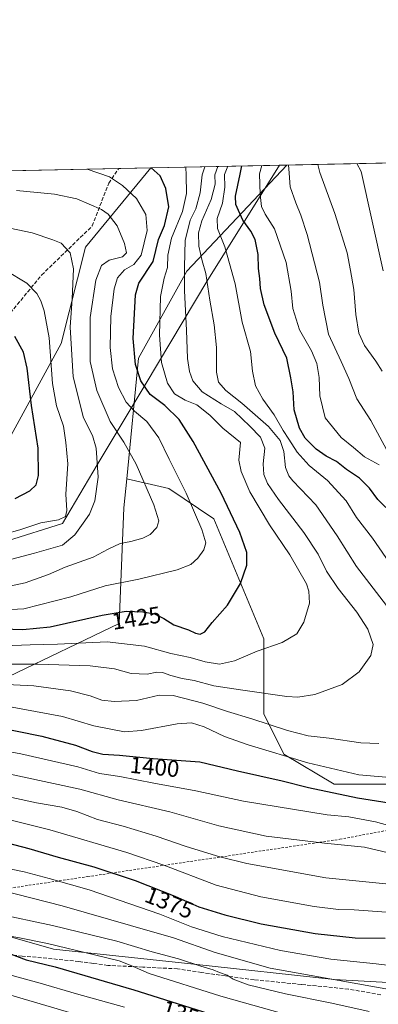
# Model space of a CAD drawing. Units: metres. Extents: x 640847 to 644290, y 4764583 to 4766967.
# Drawn here: x 641137 to 641290, y 4766545 to 4766967 of the extents above; entities that cross this region are included whole.
import ezdxf
from ezdxf.enums import TextEntityAlignment as Align

# ---------------------------------------------------------------- set-up
doc = ezdxf.new("R2010")
doc.units = ezdxf.units.M
doc.header["$MEASUREMENT"] = 0
doc.linetypes.add('DGN Style 2', pattern=[1.6480167562047852, 0.988810053722871, -0.6592067024819142])
doc.linetypes.add('DGN Style 3', pattern=[2.307223458686699, 1.648016756204785, -0.6592067024819142])
for name, color, linetype, lineweight in [('Alambrada', 7, 'DGN Style 2', 0), ('Comarca CxS', 21, 'Continuous', 0), ('Comunidad Autónoma CxS', 142, 'Continuous', 0), ('Curva de nivel maestra', 30, 'Continuous', 30), ('Curva de nivel normal', 30, 'Continuous', 0), ('Espacio natural protegido CxS', 121, 'Continuous', 0), ('Matorral CxS', 135, 'Continuous', 0), ('Municipio', 91, 'Continuous', 13), ('Municipio CxS', 4, 'Continuous', 0), ('Pastizal CxS', 92, 'Continuous', 0), ('Provincia CxS', 1, 'Continuous', 0), ('Rótulo de curva de nivel directora', 7, 'Continuous', 0), ('Senda', 7, 'DGN Style 3', 0), ('Suelo desnudo CxS', 253, 'Continuous', 0)]:
    doc.layers.add(name, color=color, linetype=linetype, lineweight=lineweight)
doc.styles.add('Style-Arial', font='txt')

# ---------------------------------------------------------------- blocks, each defined once
blk = doc.blocks.new('*U4')
at = {"layer": 'Pastizal CxS', "color": 92, "linetype": 'Continuous', "lineweight": 0}
blk.add_polyline3d([(641193.0196000002, 4766903.3862, 1425.157200000001), (641165.0295000002, 4766869.503900001, 1439.255699999994), (641154.6945000002, 4766828.1657, 1442.804600000003), (641129.8914999999, 4766782.6941, 1456.632199999993), (641069.9521000005, 4766784.762900001, 1465.567599999995), (640995.5443000002, 4766778.564300001, 1463.605599999995), (640933.5377000002, 4766774.4323, 1458.738299999997), (640861.1964999996, 4766751.6985, 1451.234299999996), (640850.199, 4766751.698799999, 1449.698199999999), (640847.4664000003, 4766884.240700001, 1397.737899999993), (640853.4473000001, 4766884.240499999, 1398.799299999999), (640902.5356999999, 4766881.655300001, 1407.232199999999), (640956.7912999997, 4766884.237299999, 1415.421199999997), (640973.6183000002, 4766898.820400001, 1411.987399999998)], close=True, dxfattribs=at)
for points in [[(641387.2641000003, 4766549.536900001, 1365.212899999999), (641271.5055000001, 4766555.971700001, 1366.637100000007), (641211.4824999999, 4766562.404899999, 1361.241299999994), (641151.4594999999, 4766568.837900001, 1355.2068), (641091.4367000004, 4766585.989499999, 1355.838199999998)], [(641131.9572999999, 4766685.5483, 1413.077499999999), (641179.4959000006, 4766708.283100001, 1424.083700000003), (641181.5632999997, 4766757.8893, 1437.504000000001), (641182.7631000001, 4766770.2849, 1437.099300000002), (641200.7664999999, 4766766.0595, 1432.1495), (641220.0592999998, 4766753.1965, 1428.071899999995), (641241.4955000002, 4766701.746300001, 1421.450200000007), (641241.4952999996, 4766669.590299999, 1412.536999999997), (641250.0697, 4766652.440300001, 1406.315199999997), (641271.5062999995, 4766639.577299999, 1403.136700000003), (641325.0982999997, 4766639.5755, 1404.659799999994)]]:
    blk.add_polyline3d(points, dxfattribs=at)

msp = doc.modelspace()

# ---------------------------------------------------------------- linework, layer by layer
at = {"layer": 'Alambrada', "color": 7, "linetype": 'DGN Style 2', "lineweight": 0}
msp.add_polyline3d([(640855.0016000001, 4766518.7612, 1329.450700000001), (640886.9801000003, 4766544.880100001, 1346.069300000003), (640913.4801000003, 4766559.220100001, 1350.028900000005), (640923.3000999996, 4766561.690099999, 1339.071899999995), (640947.5100999996, 4766566.590100001, 1336.053499999995), (640970.0000999998, 4766569.840100001, 1335.614300000001), (641011.6801000005, 4766577.540100001, 1339.831600000005), (641073.0500999996, 4766585.5701, 1352.632299999997), (641106.8201000001, 4766592.020099999, 1361.431899999996), (641122.9101, 4766593.5701, 1364.993199999997), (641166.0500999996, 4766599.960100001, 1373.541599999997), (641226.2500999998, 4766608.860099999, 1386.308699999994), (641274.0201000003, 4766615.940099999, 1391.517800000001), (641291.9200999998, 4766619.3201, 1394.196800000005), (641327.8501000004, 4766626.090100001, 1400.676800000001), (641340.6901000004, 4766628.190099999, 1401.777900000001), (641341.4801000003, 4766628.1601, 1401.744699999996), (641372.7801000001, 4766639.800100001, 1397.830000000002), (641375.6901000004, 4766667.3201, 1389.2981), (641383.5500999996, 4766736.600099999, 1364.561100000006), (641395.1401000004, 4766749.340100001, 1359.308000000005), (641390.7600999996, 4766765.8201, 1357.676099999997)], dxfattribs=at)
at = {"layer": 'Comarca CxS', "color": 21, "linetype": 'Continuous', "lineweight": 0, "flags": 128}
msp.add_lwpolyline([(641417.8624503897, 4764593.485182438), (640894.9200010784, 4764582.599982329), (640877.1605548738, 4765443.985247398), (640851.5368398435, 4766686.810632179), (640847.2200010773, 4766896.189982304), (641248.1721083589, 4766904.533971008), (644241.1900011044, 4766966.819982309), (644290.0200011041, 4764653.26998233)], close=True, dxfattribs=at)
at = {"layer": 'Comunidad Autónoma CxS', "color": 142, "linetype": 'Continuous', "lineweight": 0, "flags": 128}
msp.add_lwpolyline([(641417.8624503897, 4764593.485182438), (640894.9200010784, 4764582.599982329), (640877.1605548738, 4765443.985247398), (640851.5368398435, 4766686.810632179), (640847.2200010773, 4766896.189982304), (641248.1721083589, 4766904.533971008), (644241.1900011044, 4766966.819982309), (644290.0200011041, 4764653.26998233)], close=True, dxfattribs=at)
at = {"layer": 'Curva de nivel maestra', "color": 30, "linetype": 'Continuous', "lineweight": 30, "flags": 128}
for points, elevation in [([(641125.1200000001, 4766706.2401), (641138.2800000003, 4766705.770099999), (641149.9800000006, 4766706.960100001), (641172.1699999999, 4766711.940099999), (641182.54, 4766713.5601), (641189.6399999997, 4766713.360099999), (641194.7000000002, 4766712.4301), (641198.6600000003, 4766710.420100001), (641202.9600000001, 4766707.7601), (641209.2100000001, 4766705.540100001), (641212.2100000001, 4766704.1801), (641214.2000000002, 4766703.800100001), (641216.2199999997, 4766704.720100001), (641219.2699999996, 4766708.6801), (641225.8300000001, 4766716.140100001), (641231.3899999997, 4766725.440099999), (641234.1799999997, 4766733.3101), (641234.2400000002, 4766738.6501), (641231.1600000003, 4766747.2401), (641223.2100000001, 4766764.1801), (641211.2599999999, 4766786.300100001), (641205.1500000004, 4766795.600099999), (641199.0899999999, 4766801.5801), (641192.7599999999, 4766806.4101), (641188.7199999997, 4766812.190099999), (641186.4600000001, 4766819.2601), (641185.54, 4766830.350099999), (641186.5199999996, 4766849.0801), (641187.8899999997, 4766854.040100001), (641194.0800000001, 4766863.350099999), (641196.3499999996, 4766872.690099999), (641198.9000000004, 4766878.690099999), (641200.7999999998, 4766886.690099999), (641199.5099999999, 4766894.620100001), (641197.1200000001, 4766899.970100001), (641193.1434000004, 4766903.388800001)], 1425), ([(641293.6299999999, 4766757.970100001), (641290.2300000006, 4766761.4101), (641286.6399999997, 4766766.300100001), (641282.3600000005, 4766770.520099999), (641276.9100000003, 4766774.3101), (641272.6299999999, 4766777.710100001), (641268.1900000004, 4766779.9801), (641263.8799999999, 4766783.0001), (641259.1699999999, 4766787.7301), (641256.7300000006, 4766791.9301), (641254.4900000002, 4766799.8201), (641253.9600000001, 4766807.4901), (641253.0700000003, 4766813.4901), (641251.2999999998, 4766821.860099999), (641246.1699999999, 4766832.610099999), (641241.5700000003, 4766844.690099999), (641240.0899999999, 4766851.690099999), (641239.79, 4766856.020099999), (641239.1399999997, 4766860.350099999), (641239.0300000003, 4766866.2601), (641237.7199999997, 4766872.670100001), (641235.8300000001, 4766876.3201), (641232.4500000002, 4766880.9301), (641229.5099999999, 4766887.6601), (641229.3399999999, 4766891.3301), (641231.2800000003, 4766900.6801), (641232.0136000002, 4766904.197699999)], 1400), ([(641135.0099999999, 4766761.9001), (641141.2800000003, 4766765.130100001), (641144, 4766767.640100001), (641144.9299999997, 4766771.630100001), (641144.8399999999, 4766783.360099999), (641141.9000000004, 4766801.690099999), (641140.1799999997, 4766817.690099999), (641138.5, 4766824.540100001), (641134.8499999996, 4766831.210100001)], 1450), ([(641124.4299999997, 4766664.520099999), (641146.4400000004, 4766660.0801), (641160.8499999996, 4766656.210100001), (641167.8799999999, 4766653.5701), (641172.54, 4766652.4101), (641179.5899999999, 4766651.9001), (641194.0300000003, 4766650.540100001), (641214.0599999997, 4766649.110099999), (641230.2199999997, 4766645.290100001), (641249.2400000002, 4766640.970100001), (641260.5700000003, 4766638.0701), (641281.54, 4766633.710100001), (641303.25, 4766630.3201)], 1400), ([(641125.9299999997, 4766615.880100001), (641140.8300000001, 4766611.9901), (641153.4000000004, 4766608.290100001), (641168.5999999996, 4766604.110099999), (641186.3799999999, 4766598.340100001), (641203.3799999999, 4766591.640100001), (641213.6799999997, 4766587.090100001), (641224.6900000004, 4766583.530099999), (641240.3499999996, 4766579.780099999), (641263.3799999999, 4766575.550100001), (641280.6100000005, 4766573.780099999), (641293.4299999997, 4766573.630100001)], 1375), ([(640853.7997000003, 4766577.053099999), (640854.25, 4766577.140100001), (640896.1500000004, 4766582.110099999), (640917.1100000005, 4766585.700099999), (640965.3700000001, 4766596.100099999), (640977.9800000006, 4766598.100099999), (640994.25, 4766599.220100001), (641012.1399999997, 4766597.970100001), (641038.5999999996, 4766592.770099999), (641071.4100000003, 4766583.720100001), (641087.9299999997, 4766578.7401), (641104.8399999999, 4766574.5001), (641117.4000000004, 4766571.6501), (641125.5700000003, 4766569.020099999), (641131.4299999997, 4766567.4301), (641139.6399999997, 4766564.4001), (641152.1399999997, 4766561.300100001), (641185.7800000003, 4766551.4901), (641226.0899999999, 4766538.770099999)], 1350)]:
    msp.add_lwpolyline(points, dxfattribs=dict(at, elevation=elevation))
at = {"layer": 'Curva de nivel normal', "color": 30, "linetype": 'Continuous', "lineweight": 0, "flags": 128}
for points, elevation in [([(641121.5, 4766690.850000001), (641144.6500000004, 4766690.9), (641167.1600000003, 4766690.17), (641177.4400000004, 4766688.930000001), (641184.6200000001, 4766686.850000001), (641191.5499999998, 4766686.680000001), (641195.6299999999, 4766687.52), (641198.1100000005, 4766687.4), (641201.6799999997, 4766686.07), (641206.54, 4766684.84), (641211.5599999997, 4766683.91), (641220, 4766681.619999999), (641231.4699999997, 4766679.859999999), (641251.2699999996, 4766677.08), (641256.04, 4766676.850000001), (641263.2199999997, 4766677.930000001), (641274.9500000002, 4766682.15), (641282.2199999997, 4766687.58), (641287.2800000003, 4766694.600000001), (641288.1900000004, 4766699.27), (641286.0300000003, 4766705.859999999), (641281.3300000001, 4766713.220000001), (641273.2300000006, 4766723.34), (641268.3200000003, 4766730.720000001), (641264.7000000002, 4766738.029999999), (641258.5999999996, 4766747.34), (641247.7100000001, 4766761.460000001), (641242.9699999997, 4766768.300000001), (641241.4100000003, 4766772.109999999), (641241.1399999997, 4766776.699999999), (641241.8099999997, 4766783.390000001), (641239.9900000002, 4766788.15), (641235.4199999999, 4766792.74), (641228.9000000004, 4766799.029999999), (641223.1500000004, 4766802.350000001), (641215.0099999999, 4766807.430000001), (641211.0099999999, 4766812.27), (641209.5800000001, 4766816.180000001), (641208.8099999997, 4766821.74), (641208.3700000001, 4766833.84), (641207.4600000001, 4766850.710000001), (641207.4199999999, 4766861), (641207.7100000001, 4766872.300000001), (641209.9699999997, 4766880.939999999), (641212.3600000005, 4766885.859999999), (641214.1699999999, 4766892.640000001), (641215.0800000001, 4766900.34), (641216.1851000005, 4766903.8684)], 1415), ([(641125.2999999998, 4766713.949999999), (641138.6900000004, 4766714.59), (641158.8700000001, 4766719.75), (641173.4600000001, 4766724.49), (641187.9900000002, 4766727.300000001), (641204.3799999999, 4766731.359999999), (641210.2199999997, 4766733.58), (641213.2000000002, 4766736.25), (641215.8099999997, 4766739.800000001), (641216.6200000001, 4766742.800000001), (641214.9299999997, 4766748.58), (641208.2000000002, 4766764.08), (641200.9800000006, 4766778.67), (641196.5199999996, 4766787.869999999), (641191.4100000003, 4766794.779999999), (641186.0999999996, 4766799.24), (641182.54, 4766803.02), (641179.2800000003, 4766809.32), (641176.5800000001, 4766817.33), (641175.6299999999, 4766826.42), (641175.9800000006, 4766839.789999999), (641177.4199999999, 4766851.59), (641178.8399999999, 4766856.25), (641181.7400000002, 4766859.689999999), (641185.8499999996, 4766862.02), (641188.8799999999, 4766866.029999999), (641191.5099999999, 4766876.57), (641190.8899999997, 4766883.470000001), (641186.8899999997, 4766890.230000001), (641180.9800000006, 4766895.84), (641175.4299999997, 4766899.52), (641165.869, 4766902.8212)], 1430), ([(641130.2199999997, 4766698.82), (641141.4600000001, 4766699.230000001), (641153.1100000005, 4766699.470000001), (641174.3300000001, 4766700.449999999), (641190.3600000005, 4766698.560000001), (641201.6600000003, 4766695.529999999), (641209.8799999999, 4766693.789999999), (641216.2800000003, 4766691.890000001), (641222.5300000003, 4766690.930000001), (641228.9500000002, 4766692.390000001), (641238.5700000003, 4766696.539999999), (641249.3499999996, 4766700.130000001), (641255.5899999999, 4766703.880000001), (641258.54, 4766708.92), (641261.04, 4766717.060000001), (641260.7800000003, 4766722.230000001), (641259.6699999999, 4766725.289999999), (641252.6299999999, 4766737.66), (641243.8099999997, 4766750.550000001), (641235.3899999997, 4766764.699999999), (641231.6799999997, 4766773.439999999), (641230.75, 4766778.279999999), (641231.4400000004, 4766785.880000001), (641223.8700000001, 4766791.930000001), (641218.2800000003, 4766797.5), (641212.7800000003, 4766801.9), (641207.7300000006, 4766803.880000001), (641203.1600000003, 4766806.640000001), (641200.1600000003, 4766811.140000001), (641197.6200000001, 4766820.029999999), (641196.79, 4766831.82), (641197.2400000002, 4766848.32), (641198.7300000006, 4766856.199999999), (641200.2100000001, 4766860.689999999), (641200.3899999997, 4766866.08), (641201.9100000003, 4766873.350000001), (641206.6100000005, 4766884.689999999), (641208.2800000003, 4766892.390000001), (641208.2300000006, 4766900.199999999), (641207.9918999998, 4766903.697899999)], 1420), ([(641295.3300000001, 4766714.130000001), (641281.1799999997, 4766732.680000001), (641272.7800000003, 4766745.880000001), (641263.7300000006, 4766759.060000001), (641253.9199999999, 4766769.4), (641252.1500000004, 4766771.52), (641250.7300000006, 4766775.100000001), (641250, 4766781.960000001), (641248.4000000004, 4766786.67), (641243.5, 4766792.65), (641231.9600000001, 4766802.689999999), (641225.1799999997, 4766808.050000001), (641222.0800000001, 4766811.689999999), (641221.2100000001, 4766815.869999999), (641221.1299999999, 4766826.430000001), (641220.2300000006, 4766836.210000001), (641218.3399999999, 4766846.710000001), (641216.6600000003, 4766858.180000001), (641215.0599999997, 4766863.609999999), (641213.6699999999, 4766869.84), (641213.5300000003, 4766875.619999999), (641214.9100000003, 4766880.75), (641218.8499999996, 4766889.789999999), (641220.5899999999, 4766896.439999999), (641220.5, 4766900.460000001), (641221.7149999999, 4766903.9835)], 1410), ([(641296.5700000003, 4766732.4), (641288, 4766744.83), (641281.1799999997, 4766753.75), (641276.7000000002, 4766760.779999999), (641268.6900000004, 4766769.57), (641260.8200000003, 4766775.92), (641255.7400000002, 4766781.600000001), (641252.2199999997, 4766787.24), (641249.7400000002, 4766790.939999999), (641245.8700000001, 4766797.689999999), (641241.0899999999, 4766804.33), (641237.9500000002, 4766810.109999999), (641236.5300000003, 4766816.390000001), (641235.6699999999, 4766824.699999999), (641232.1799999997, 4766837.350000001), (641229.2199999997, 4766853.76), (641226.8099999997, 4766862.460000001), (641224.7199999997, 4766869.539999999), (641221.5800000001, 4766877.4), (641221.4500000002, 4766881.65), (641223.7400000002, 4766888.32), (641224.8200000003, 4766895.07), (641224.6200000001, 4766900.539999999), (641225.9835000001, 4766904.0723)], 1405), ([(641290.8399999999, 4766776.24), (641284.5499999998, 4766779.699999999), (641279.8399999999, 4766783.66), (641274.4900000002, 4766787.970000001), (641267.7400000002, 4766796.4), (641265.4600000001, 4766805.74), (641265.2100000001, 4766813.689999999), (641264.1399999997, 4766819.689999999), (641261.79, 4766825.01), (641256.7599999999, 4766833.99), (641253.8399999999, 4766843.24), (641253.2100000001, 4766850.58), (641251.0300000003, 4766862.82), (641245.9600000001, 4766877.310000001), (641241.9600000001, 4766883.619999999), (641240.5199999996, 4766886.800000001), (641239.9299999997, 4766892), (641239.6500000004, 4766900.850000001), (641240.5447000006, 4766904.375200001)], 1395), ([(641293.9199999999, 4766782.77), (641287.2100000001, 4766795.27), (641281.29, 4766804.480000001), (641277.8200000003, 4766813.220000001), (641274.5599999997, 4766820.470000001), (641269.0700000003, 4766832.220000001), (641266.7800000003, 4766844.600000001), (641265.3499999996, 4766854.5), (641260.0599999997, 4766874.880000001), (641257.25, 4766883.07), (641255.0999999996, 4766888.460000001), (641252.6699999999, 4766895.210000001), (641252.3600000005, 4766901.119999999), (641251.9639999997, 4766904.6129)], 1390), ([(641292.1799999997, 4766816.300000001), (641289.4100000003, 4766820.630000001), (641284.5599999997, 4766827.33), (641282.1799999997, 4766832.65), (641280.8799999999, 4766840.66), (641279.9199999999, 4766851.310000001), (641278.5999999996, 4766859.42), (641277.2000000002, 4766867.02), (641271.8499999996, 4766883.789999999), (641265.4500000002, 4766901.390000001), (641264.6074000001, 4766904.876)], 1385), ([(641292.5999999996, 4766859.33), (641283.0700000003, 4766901.76), (641281.2868999997, 4766905.223099999)], 1380), ([(641124.2100000001, 4766722.66), (641139.2100000001, 4766725.710000001), (641149.2599999999, 4766729.350000001), (641156.4199999999, 4766732.439999999), (641168.3099999997, 4766736.689999999), (641174.7400000002, 4766740.199999999), (641179.9299999997, 4766742.539999999), (641184.54, 4766743.470000001), (641189.5899999999, 4766744.800000001), (641192.7199999997, 4766746.449999999), (641195.6600000003, 4766749.480000001), (641196.4299999997, 4766752.26), (641194.3399999999, 4766759.09), (641186.7599999999, 4766776.57), (641181.5, 4766785.980000001), (641175.7199999997, 4766794.859999999), (641169.8899999997, 4766808.029999999), (641167.0700000003, 4766820.460000001), (641167.1600000003, 4766839.310000001), (641169.4800000006, 4766855.24), (641171.9900000002, 4766861.560000001), (641175.1799999997, 4766863.850000001), (641180.9800000006, 4766865.33), (641182.6299999999, 4766866.99), (641181.8399999999, 4766870.980000001), (641178.6299999999, 4766878.609999999), (641174.79, 4766883.51), (641172.0099999999, 4766885.619999999), (641161.3700000001, 4766890.17), (641151.8799999999, 4766892.140000001), (641135.5999999996, 4766893.74)], 1435), ([(641121.54, 4766732.74), (641143.2100000001, 4766738.480000001), (641155.29, 4766741.83), (641160.5300000003, 4766746.210000001), (641164.0599999997, 4766751.300000001), (641166.79, 4766755.08), (641169.0800000001, 4766760.800000001), (641170.5, 4766770.92), (641169.6600000003, 4766783.32), (641168.0499999998, 4766788.859999999), (641164.2599999999, 4766796.41), (641159.75, 4766813.9), (641158.54, 4766835.130000001), (641159.4199999999, 4766847.350000001), (641159.9400000004, 4766860.189999999), (641158.5599999997, 4766867.039999999), (641154.7000000002, 4766871.180000001), (641151.1600000003, 4766872.51), (641142.2000000002, 4766875.5), (641129.9100000003, 4766878.15)], 1440), ([(641118.4199999999, 4766743.32), (641136.9299999997, 4766748.49), (641145.9600000001, 4766751.470000001), (641153.5899999999, 4766752.640000001), (641156.5800000001, 4766754.100000001), (641157.0999999996, 4766756.699999999), (641156.7000000002, 4766763.699999999), (641157.4900000002, 4766776.720000001), (641156.6699999999, 4766785.83), (641155.6799999997, 4766792.869999999), (641152.6799999997, 4766801.560000001), (641150.9400000004, 4766811.039999999), (641149.5599999997, 4766830.600000001), (641147.4400000004, 4766842.16), (641145.9600000001, 4766846.430000001), (641144.2000000002, 4766849.630000001), (641139.9000000004, 4766854.039999999), (641131.0099999999, 4766859.49)], 1445), ([(641093.4800000006, 4766684.109999999), (641142.9800000006, 4766681.609999999), (641158.7100000001, 4766679.529999999), (641167.04, 4766677.4), (641172.1100000005, 4766675.560000001), (641177.3200000003, 4766674.939999999), (641186.9699999997, 4766675.310000001), (641196.6799999997, 4766677.640000001), (641202.6799999997, 4766677.539999999), (641215.3600000005, 4766674.24), (641225.9400000004, 4766670.680000001), (641236.29, 4766667.51), (641251.6100000005, 4766662.449999999), (641260.3899999997, 4766660.24), (641269.4000000004, 4766659.24), (641283.0199999996, 4766657.300000001), (641290.6699999999, 4766656.92)], 1410), ([(641132.1900000004, 4766672.730000001), (641155.2800000003, 4766668.439999999), (641168.6600000003, 4766664.480000001), (641181.7599999999, 4766661.949999999), (641189.0599999997, 4766662.470000001), (641204.2699999996, 4766665.310000001), (641210.5099999999, 4766665.77), (641215.9199999999, 4766664.07), (641224.5599999997, 4766660), (641234.7599999999, 4766656.359999999), (641260.3399999999, 4766648.689999999), (641282.0800000001, 4766643.52), (641298.6900000004, 4766642.060000001)], 1405), ([(641105.1699999999, 4766658.32), (641137.4400000004, 4766652.59), (641161.79, 4766646.939999999), (641171.1399999997, 4766644.17), (641179.7699999996, 4766642.789999999), (641194.2800000003, 4766639.980000001), (641212.2800000003, 4766636.699999999), (641232.7300000006, 4766632.310000001), (641268.5999999996, 4766626.42), (641277.7800000003, 4766625.609999999), (641289.3099999997, 4766623.480000001), (641303.0700000003, 4766619.560000001)], 1395), ([(640852.7532000003, 4766627.8136), (640853.2000000002, 4766627.9), (640896.3099999997, 4766632.08), (640941.5199999996, 4766640.84), (640954.9699999997, 4766643.680000001), (640974.25, 4766646.699999999), (640992.7400000002, 4766648.199999999), (641012.25, 4766647.9), (641030.2999999998, 4766646.5), (641040.5, 4766644.92), (641048.6200000001, 4766644.82), (641061.3600000005, 4766642.859999999), (641085.8099999997, 4766635.76), (641112.7599999999, 4766629.27), (641149.75, 4766619.99), (641182.7999999998, 4766610.310000001), (641198.6500000004, 4766604.82), (641221.0899999999, 4766596.26), (641240.1500000004, 4766591.32), (641262.9900000002, 4766587.17), (641273.3899999997, 4766585.880000001), (641280.1500000004, 4766585.680000001), (641294, 4766584.75)], 1380), ([(641124.7199999997, 4766645.600000001), (641162.6299999999, 4766637.449999999), (641179.0700000003, 4766632.859999999), (641201.2599999999, 4766627.66), (641222.2400000002, 4766621.710000001), (641242.4500000002, 4766617.279999999), (641267.3799999999, 4766614.289999999), (641284.5700000003, 4766612.52), (641299.7100000001, 4766608.960000001)], 1390), ([(641098.5700000003, 4766641.34), (641144.1399999997, 4766631.600000001), (641155, 4766629.65), (641161.3300000001, 4766627.84), (641170.25, 4766624.480000001), (641181.1799999997, 4766621.550000001), (641195.3700000001, 4766617.310000001), (641208.1900000004, 4766612.880000001), (641222.5700000003, 4766608.369999999), (641234.2300000006, 4766605.57), (641267.9299999997, 4766599.470000001), (641293.6299999999, 4766596.930000001)], 1385), ([(640853.2397999996, 4766604.211100001), (640853.6900000004, 4766604.310000001), (640895.4500000002, 4766608.600000001), (640966.4299999997, 4766620.970000001), (640983.1699999999, 4766623.76), (640996.0599999997, 4766624.560000001), (641011.0199999996, 4766623.779999999), (641024.4900000002, 4766623.430000001), (641036.9800000006, 4766622.199999999), (641045.9100000003, 4766620.08), (641063.54, 4766614.42), (641093.2100000001, 4766605.52), (641113.2100000001, 4766598.65), (641128.8600000005, 4766594.09), (641155.04, 4766587.42), (641184.3799999999, 4766579.060000001), (641202.7599999999, 4766573.720000001), (641220.54, 4766567.460000001), (641244.1100000005, 4766560.800000001), (641299.2000000002, 4766550.970000001)], 1365), ([(640853.6091, 4766586.2981), (640854.0599999997, 4766586.380000001), (640891.5599999997, 4766590.32), (640910.9500000002, 4766592.810000001), (640928.3600000005, 4766596.59), (640949.4000000004, 4766601.550000001), (640981.3200000003, 4766606.810000001), (641000.5, 4766607.99), (641021.9699999997, 4766606.029999999), (641043.4100000003, 4766601.52), (641065.3700000001, 4766594.77), (641081.1600000003, 4766589.32), (641092.7699999996, 4766586.26), (641113.9400000004, 4766580.15), (641128.8300000001, 4766575.189999999), (641136.8499999996, 4766573.74), (641148.79, 4766571.32), (641168.8899999997, 4766566.4), (641179.5499999998, 4766563.949999999), (641184.2800000003, 4766562.039999999), (641192.3799999999, 4766558.42), (641223.0999999996, 4766548.75), (641254.04, 4766540.01)], 1355), ([(641129.8099999997, 4766603.890000001), (641138.8799999999, 4766602.050000001), (641149.5999999996, 4766599.100000001), (641166.7100000001, 4766594.25), (641196.8799999999, 4766583.939999999), (641210.54, 4766578.439999999), (641223.54, 4766574.279999999), (641248.5700000003, 4766568.350000001), (641270.1699999999, 4766564.630000001), (641289.54, 4766562.65), (641308.6900000004, 4766560.350000001)], 1370), ([(640853.9963999996, 4766567.5131), (640854.4500000002, 4766567.609999999), (640909.4000000004, 4766576.189999999), (640961.3200000003, 4766586.539999999), (640984.6200000001, 4766590.039999999), (641001.6100000005, 4766589.880000001), (641016.6799999997, 4766588.180000001), (641035.2699999996, 4766584.34), (641064.4600000001, 4766576.689999999), (641080.8399999999, 4766572.57), (641088.9800000006, 4766569.630000001), (641098.8700000001, 4766566.600000001), (641108.4900000002, 4766564.779999999), (641124.2999999998, 4766560.609999999), (641134.6799999997, 4766557.380000001), (641145.6600000003, 4766554.369999999), (641161.2199999997, 4766549.720000001), (641181.8600000005, 4766544.02)], 1345), ([(640854.1964999996, 4766557.808599999), (640854.6500000004, 4766557.890000001), (640909.7100000001, 4766567.32), (640958.4400000004, 4766577.109999999), (640983.6100000005, 4766580.779999999), (640996.0700000003, 4766581.180000001), (641009.5499999998, 4766579.91), (641031.5700000003, 4766576.609999999), (641043.3700000001, 4766573.230000001), (641069.4199999999, 4766566.58), (641096.29, 4766559.119999999), (641127.1299999999, 4766550.960000001), (641161.6200000001, 4766540.779999999)], 1340), ([(641126.6500000004, 4766584.140000001), (641150.9000000004, 4766579.060000001), (641178.4600000001, 4766572.300000001), (641193.6600000003, 4766567.82), (641204.9400000004, 4766564.779999999), (641214.4600000001, 4766561.640000001), (641219.75, 4766560.060000001), (641222.5199999996, 4766558.890000001), (641225.75, 4766557.779999999), (641228.3799999999, 4766556.02), (641234.7400000002, 4766553.65), (641250.6600000003, 4766549.76), (641270.5800000001, 4766545.82), (641286.4800000006, 4766542.26)], 1360)]:
    msp.add_lwpolyline(points, dxfattribs=dict(at, elevation=elevation))
at = {"layer": 'Espacio natural protegido CxS', "color": 121, "linetype": 'Continuous', "lineweight": 0, "flags": 128}
msp.add_lwpolyline([(641417.8624503897, 4764593.485182438), (640894.9200010784, 4764582.599982329), (640877.1605548738, 4765443.985247398), (640851.5368398435, 4766686.810632179), (640847.2200010773, 4766896.189982304), (641248.1721083589, 4766904.533971008), (644241.1900011044, 4766966.819982309), (644290.0200011041, 4764653.26998233)], close=True, dxfattribs=at)
msp.add_lwpolyline([(641417.8624503897, 4764593.485182438), (640894.9200010784, 4764582.599982329), (640877.1605548738, 4765443.985247398), (640851.5368398435, 4766686.810632179), (640847.2200010773, 4766896.189982304), (641248.1721083589, 4766904.533971008), (644241.1900011044, 4766966.819982309), (644290.0200011041, 4764653.26998233)], close=True, dxfattribs=at)
at = {"layer": 'Matorral CxS', "color": 135, "linetype": 'Continuous', "lineweight": 0, "extrusion": (0.3367703316713949, 0.007008382981466303, 0.9415607395563622), "elevation": 250672.0640901359, "flags": 128}
msp.add_lwpolyline([(4752530.791852172, -696562.3898978772), (4752530.791852172, -696721.0663751903)], dxfattribs=at)
at = {"layer": 'Matorral CxS', "color": 135, "linetype": 'Continuous', "lineweight": 0}
for points in [[(641325.0982999997, 4766639.5755, 1404.659799999994), (641271.5062999995, 4766639.577299999, 1403.136700000003), (641250.0697, 4766652.440300001, 1406.315199999997), (641241.4952999996, 4766669.590299999, 1412.536999999997), (641241.4955000002, 4766701.746300001, 1421.450200000007), (641220.0592999998, 4766753.1965, 1428.071899999995), (641200.7664999999, 4766766.0595, 1432.1495), (641182.7631000001, 4766770.2849, 1437.099300000002), (641187.7647000002, 4766821.9639, 1424.612099999999), (641208.4338999996, 4766859.1679, 1415.071400000001), (641251.2691000003, 4766904.598400001, 1390.636199999994), (641516.6821, 4766910.1218, 1305.082399999999)], [(641251.2692, 4766904.5985, 1390.636199999994), (641208.4338999996, 4766859.1679, 1415.071400000001), (641187.7647000002, 4766821.9639, 1424.612099999999), (641182.7631000001, 4766770.2849, 1437.099300000002)], [(641182.7631000001, 4766770.2849, 1437.099300000002), (641200.7664999999, 4766766.0595, 1432.1495), (641220.0592999998, 4766753.1965, 1428.071899999995), (641241.4955000002, 4766701.746300001, 1421.450200000007), (641241.4952999996, 4766669.590299999, 1412.536999999997), (641250.0697, 4766652.440300001, 1406.315199999997), (641271.5062999995, 4766639.577299999, 1403.136700000003), (641325.0982999997, 4766639.5755, 1404.659799999994), (641350.8227000004, 4766639.5747, 1402.714399999997), (641385.1215000004, 4766641.717499999, 1393.080700000006), (641419.4200999998, 4766622.422700001, 1381.076400000005), (641449.4315, 4766598.8409, 1375.895099999994), (641477.2988999998, 4766575.2589, 1369.427500000005), (641464.4364999998, 4766553.822100001, 1366.858399999997), (641436.5689000003, 4766555.966499999, 1367.763999999996), (641387.2641000003, 4766549.536900001, 1365.212899999999), (641271.5055000001, 4766555.971700001, 1366.637100000007), (641211.4824999999, 4766562.404899999, 1361.241299999994), (641151.4594999999, 4766568.837900001, 1355.2068), (641091.4367000004, 4766585.989499999, 1355.838199999998), (641022.8388999999, 4766579.560500001, 1342.098400000003), (640990.6836999999, 4766575.2741, 1337.887300000002), (640933.5185000002, 4766551.156500001, 1328.409899999999)], [(640945.3416999998, 4766525.953500001, 1312.194499999998), (640933.5185000002, 4766551.156500001, 1328.409899999999), (640990.6836999999, 4766575.2741, 1337.887300000002), (641022.8388999999, 4766579.560500001, 1342.098400000003), (641091.4367000004, 4766585.989499999, 1355.838199999998), (641151.4594999999, 4766568.837900001, 1355.2068), (641211.4824999999, 4766562.404899999, 1361.241299999994), (641271.5055000001, 4766555.971700001, 1366.637100000007), (641387.2641000003, 4766549.536900001, 1365.212899999999)]]:
    msp.add_polyline3d(points, dxfattribs=at)
at = {"layer": 'Municipio', "color": 91, "linetype": 'Continuous', "lineweight": 13, "flags": 128}
msp.add_lwpolyline([(640851.5368398427, 4766686.810632179), (640851.8859999995, 4766686.856000002), (640882.4019999991, 4766690.637000001), (640919.9039999985, 4766695.626000001), (640974.2469999989, 4766703.261), (641029.9749999989, 4766711.561000001), (641036.8139999997, 4766712.596000004), (641054.7449999991, 4766717.806000001), (641077.1939999983, 4766725.655999999), (641102.5669999983, 4766733.439), (641131.6989999993, 4766743.719), (641155.3030000001, 4766751.083000001), (641170.1440000006, 4766776.315000001), (641191.007, 4766811.210000002), (641217.0249999999, 4766854.730000001), (641248.172108358, 4766904.533971009)], dxfattribs=at)
msp.add_lwpolyline([(640851.5368398427, 4766686.810632179), (640851.8859999995, 4766686.856000002), (640882.4019999991, 4766690.637000001), (640919.9039999985, 4766695.626000001), (640974.2469999989, 4766703.261), (641029.9749999989, 4766711.561000001), (641036.8139999997, 4766712.596000004), (641054.7449999991, 4766717.806000001), (641077.1939999983, 4766725.655999999), (641102.5669999983, 4766733.439), (641131.6989999993, 4766743.719), (641155.3030000001, 4766751.083000001), (641170.1440000006, 4766776.315000001), (641191.007, 4766811.210000002), (641217.0249999999, 4766854.730000001), (641248.172108358, 4766904.533971009)], dxfattribs=at)
at = {"layer": 'Municipio CxS', "color": 4, "linetype": 'Continuous', "lineweight": 0, "flags": 128}
msp.add_lwpolyline([(640877.1605548738, 4765443.985247398), (640851.5368398435, 4766686.810632179), (640851.8860000004, 4766686.856000002), (640882.4019999999, 4766690.637), (640919.9039999995, 4766695.626), (640974.2469999996, 4766703.261), (641029.9749999996, 4766711.561000001), (641036.8140000005, 4766712.596000002), (641054.7449999999, 4766717.806), (641077.1939999991, 4766725.655999999), (641102.5669999992, 4766733.438999999), (641131.699, 4766743.719000001), (641155.3030000009, 4766751.083000001), (641170.1440000013, 4766776.314999999), (641191.0070000008, 4766811.210000001), (641217.0250000008, 4766854.730000001), (641248.1721083589, 4766904.533971008), (644241.1900011044, 4766966.819982309)], dxfattribs=at)
msp.add_lwpolyline([(640851.5368398435, 4766686.810632179), (640847.2200010773, 4766896.189982304), (641248.1721083589, 4766904.533971008), (641217.0250000008, 4766854.730000001), (641191.0070000008, 4766811.210000001), (641170.1440000013, 4766776.314999999), (641155.3030000009, 4766751.083000001), (641131.699, 4766743.719000001), (641102.5669999992, 4766733.438999999), (641077.1939999991, 4766725.655999999), (641054.7449999999, 4766717.806), (641036.8140000005, 4766712.596000002), (641029.9749999996, 4766711.561000001), (640974.2469999996, 4766703.261), (640919.9039999995, 4766695.626), (640882.4019999999, 4766690.637), (640851.8860000004, 4766686.856000002)], close=True, dxfattribs=at)
at = {"layer": 'Pastizal CxS', "color": 92, "linetype": 'Continuous', "lineweight": 0, "extrusion": (-0.07700405385765048, -0.001602493263102686, 0.9970294918932088), "elevation": -55588.69719050785, "flags": 128}
msp.add_lwpolyline([(-4752530.840780467, 737925.4983879484), (-4752530.840780466, 738131.8597239539)], dxfattribs=at)
at = {"layer": 'Pastizal CxS', "color": 92, "linetype": 'Continuous', "lineweight": 0, "extrusion": (0.1949867027777785, 0.004057033056603583, 0.980797495012415), "elevation": 145761.3879631394, "flags": 128}
msp.add_lwpolyline([(4752533.643965259, -725710.4924980233), (4752533.64396526, -725724.4611966647)], dxfattribs=at)
at = {"layer": 'Pastizal CxS', "color": 92, "linetype": 'Continuous', "lineweight": 0}
for points in [[(640850.199, 4766751.698799999, 1449.698199999999), (640861.1964999996, 4766751.6985, 1451.234299999996), (640933.5377000002, 4766774.4323, 1458.738299999997), (640995.5443000002, 4766778.564300001, 1463.605599999995), (641069.9521000005, 4766784.762900001, 1465.567599999995), (641129.8914999999, 4766782.6941, 1456.632199999993), (641154.6945000002, 4766828.1657, 1442.804600000003), (641165.0295000002, 4766869.503900001, 1439.255699999994), (641193.0197000002, 4766903.386299999, 1425.157200000001)], [(641182.7631000001, 4766770.2849, 1437.099300000002), (641181.5632999997, 4766757.8893, 1437.504000000001), (641179.4959000006, 4766708.283100001, 1424.083700000003), (641131.9572999999, 4766685.5483, 1413.077499999999), (641098.8870999999, 4766683.4825, 1411.479099999997), (641092.6863000002, 4766656.612500001, 1393.894700000005), (641028.6129000002, 4766658.681299999, 1389.2742), (640985.2084999997, 4766666.9505, 1393.910300000003), (640950.0717000002, 4766685.553900001, 1408.278099999996), (640910.8013000004, 4766710.358300001, 1427.526700000002), (640894.2660999997, 4766704.158100001, 1425.695500000002), (640854.9951, 4766669.021500001, 1409.659299999999), (640851.9154000003, 4766668.451300001, 1409.558300000004)], [(641182.7631000001, 4766770.2849, 1437.099300000002), (641200.7664999999, 4766766.0595, 1432.1495), (641220.0592999998, 4766753.1965, 1428.071899999995), (641241.4955000002, 4766701.746300001, 1421.450200000007), (641241.4952999996, 4766669.590299999, 1412.536999999997), (641250.0697, 4766652.440300001, 1406.315199999997), (641271.5062999995, 4766639.577299999, 1403.136700000003), (641325.0982999997, 4766639.5755, 1404.659799999994), (641350.8227000004, 4766639.5747, 1402.714399999997), (641385.1215000004, 4766641.717499999, 1393.080700000006), (641419.4200999998, 4766622.422700001, 1381.076400000005), (641449.4315, 4766598.8409, 1375.895099999994), (641477.2988999998, 4766575.2589, 1369.427500000005), (641464.4364999998, 4766553.822100001, 1366.858399999997), (641436.5689000003, 4766555.966499999, 1367.763999999996), (641387.2641000003, 4766549.536900001, 1365.212899999999), (641271.5055000001, 4766555.971700001, 1366.637100000007), (641211.4824999999, 4766562.404899999, 1361.241299999994), (641151.4594999999, 4766568.837900001, 1355.2068), (641091.4367000004, 4766585.989499999, 1355.838199999998), (641022.8388999999, 4766579.560500001, 1342.098400000003), (640990.6836999999, 4766575.2741, 1337.887300000002), (640933.5185000002, 4766551.156500001, 1328.409899999999)]]:
    msp.add_polyline3d(points, dxfattribs=at)
at = {"layer": 'Provincia CxS', "color": 1, "linetype": 'Continuous', "lineweight": 0, "flags": 128}
msp.add_lwpolyline([(641417.8624503897, 4764593.485182438), (640894.9200010784, 4764582.599982329), (640877.1605548738, 4765443.985247398), (640851.5368398435, 4766686.810632179), (640847.2200010773, 4766896.189982304), (641248.1721083589, 4766904.533971008), (644241.1900011044, 4766966.819982309), (644290.0200011041, 4764653.26998233)], close=True, dxfattribs=at)
at = {"layer": 'Senda', "color": 7, "linetype": 'DGN Style 3', "lineweight": 0}
for points in [[(640850.2384000003, 4766749.7883, 1449.967399999994), (640852.1370999999, 4766750.3018, 1450.159799999994), (640880.1638000002, 4766762.089299999, 1456.135899999994), (640907.3542999999, 4766772.137599999, 1458.062699999995), (640923.9356000006, 4766779.367699999, 1458.338699999993), (640952.1136999996, 4766783.403899999, 1460.218699999998), (640978.9592000004, 4766782.5131, 1462.212599999999), (640994.8521999996, 4766780.83, 1463.787500000006), (641008.5165999997, 4766779.734200001, 1464.6976), (641024.9041999998, 4766784.494000001, 1465.219800000006), (641072.9230000004, 4766789.84, 1465.497799999997), (641093.5098000001, 4766794.875499999, 1465.593099999998), (641098.3986999998, 4766797.2762, 1465.237399999998), (641103.4653000003, 4766811.590399999, 1460.337700000004), (641122.6256999997, 4766828.873199999, 1453.218999999998), (641146.3032000001, 4766857.4814, 1443.504000000001), (641167.9611000001, 4766878.515500001, 1437.872099999993), (641175.0151000004, 4766896.814900001, 1431.055699999997), (641179.3221000005, 4766903.101199999, 1428.273499999996)], [(641291.5351, 4766549.370100001, 1364.6112), (641277.7550999997, 4766551.8201, 1364.587599999999), (641257.5500999996, 4766553.790100001, 1363.7647), (641237.3651000002, 4766555.755100001, 1362.382700000002), (641224.9801000003, 4766557.4301, 1360.968099999998), (641214.7701000003, 4766558.950099999, 1360.119999999995), (641204.5151000004, 4766560.4801, 1358.691000000006), (641189.5900999998, 4766561.220100001, 1356.724799999996), (641174.6700999998, 4766561.965100001, 1354.636799999993), (641168.4650999998, 4766562.790100001, 1354.108399999997), (641162.2851, 4766563.6151, 1353.762900000002), (641155.4301000005, 4766564.3051, 1353.076499999996), (641148.5950999996, 4766564.995100001, 1352.479399999997), (641138.0401, 4766565.9351, 1351.587), (641127.4451000001, 4766566.8751, 1351.815600000002)]]:
    msp.add_polyline3d(points, dxfattribs=at)
at = {"layer": 'Suelo desnudo CxS', "color": 253, "linetype": 'Continuous', "lineweight": 0, "extrusion": (0.5096407247261757, 0.01060586764333977, 0.8603219439675537), "elevation": 378561.3155936978, "flags": 128}
msp.add_lwpolyline([(4752530.860049437, -636113.329081822), (4752530.860049437, -636181.0503718281)], dxfattribs=at)
at = {"layer": 'Suelo desnudo CxS', "color": 253, "linetype": 'Continuous', "lineweight": 0}
for points in [[(640850.199, 4766751.698799999, 1449.698199999999), (640861.1964999996, 4766751.6985, 1451.234299999996), (640933.5377000002, 4766774.4323, 1458.738299999997), (640995.5443000002, 4766778.564300001, 1463.605599999995), (641069.9521000005, 4766784.762900001, 1465.567599999995), (641129.8914999999, 4766782.6941, 1456.632199999993), (641154.6945000002, 4766828.1657, 1442.804600000003), (641165.0295000002, 4766869.503900001, 1439.255699999994), (641193.0197000002, 4766903.386299999, 1425.157200000001)], [(641129.8914999999, 4766782.6941, 1456.632199999993), (641154.6945000002, 4766828.1657, 1442.804600000003), (641165.0295000002, 4766869.503900001, 1439.255699999994), (641193.0196000002, 4766903.3862, 1425.157200000001), (641251.2691000003, 4766904.598400001, 1390.636199999994), (641208.4338999996, 4766859.1679, 1415.071400000001), (641187.7647000002, 4766821.9639, 1424.612099999999), (641182.7631000001, 4766770.2849, 1437.099300000002), (641181.5632999997, 4766757.8893, 1437.504000000001), (641179.4959000006, 4766708.283100001, 1424.083700000003), (641131.9572999999, 4766685.5483, 1413.077499999999)], [(641251.2692, 4766904.5985, 1390.636199999994), (641208.4338999996, 4766859.1679, 1415.071400000001), (641187.7647000002, 4766821.9639, 1424.612099999999), (641182.7631000001, 4766770.2849, 1437.099300000002)], [(641182.7631000001, 4766770.2849, 1437.099300000002), (641181.5632999997, 4766757.8893, 1437.504000000001), (641179.4959000006, 4766708.283100001, 1424.083700000003), (641131.9572999999, 4766685.5483, 1413.077499999999), (641098.8870999999, 4766683.4825, 1411.479099999997), (641092.6863000002, 4766656.612500001, 1393.894700000005), (641028.6129000002, 4766658.681299999, 1389.2742), (640985.2084999997, 4766666.9505, 1393.910300000003), (640950.0717000002, 4766685.553900001, 1408.278099999996), (640910.8013000004, 4766710.358300001, 1427.526700000002), (640894.2660999997, 4766704.158100001, 1425.695500000002), (640854.9951, 4766669.021500001, 1409.659299999999), (640851.9154000003, 4766668.451300001, 1409.558300000004)]]:
    msp.add_polyline3d(points, dxfattribs=at)

# ---------------------------------------------------------------- block references
at = {"layer": 'Pastizal CxS', "color": 92, "linetype": 'Continuous', "lineweight": 0}
msp.add_blockref('*U4', (0, 0), dxfattribs=at)

# ---------------------------------------------------------------- texts
at = {"layer": 'Rótulo de curva de nivel directora', "color": 7, "linetype": 'Continuous', "lineweight": 0, "style": 'Style-Arial'}
for s, rotation, p in [('1425', 8.879045555520278, (641186.8705120581, 4766710.665662551)), ('1400', 354.6195081804563, (641194.6894338602, 4766646.938061479)), ('1375', 338.4897340936005, (641200.9722156513, 4766588.797125598)), ('1350', 342.4866802254822, (641208.2446363867, 4766540.70059853))]:
    msp.add_text(s, height=7.000000000000002, rotation=rotation, dxfattribs=at).set_placement(p, align=Align.MIDDLE_CENTER)

doc.saveas('drawing.dxf')
